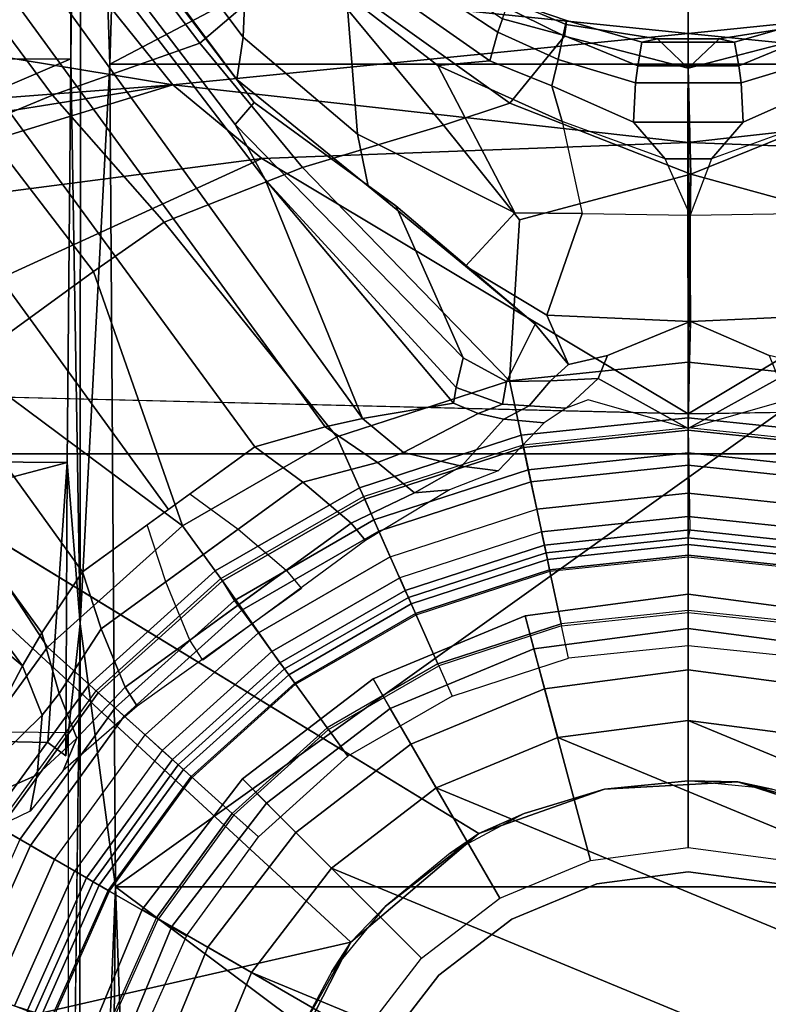
# Model space of a CAD drawing. Units: inches. Extents: x -74 to 74, y -72 to 72.
# Drawn here: x -46 to -45, y -42 to -40 of the extents above; entities that cross this region are included whole.
import ezdxf

# ---------------------------------------------------------------- set-up
doc = ezdxf.new("R2010")
doc.units = ezdxf.units.IN
doc.header["$MEASUREMENT"] = 0
for name, color, linetype in [('SEAT-BASE', 5, 'Continuous'), ('SEAT-CHASSIS', 5, 'Continuous'), ('SEAT-FABRIC', 5, 'Continuous'), ('SEAT-FRAME', 5, 'Continuous'), ('SEAT-SHAFT', 5, 'Continuous')]:
    doc.layers.add(name, color=color, linetype=linetype)

# ---------------------------------------------------------------- blocks, each defined once
blk = doc.blocks.new('1AERON2_B_TLIMANGL_ARMS_POSTUREFITSL_3T')
at = {"layer": 'SEAT-BASE'}
for points in [[(1.7169, 1.1045, 6.6862), (1.7632, 0.9924, 6.6746), (10.9221, 7.7762, 4.1776), (10.8603, 7.8897, 4.1833)], [(1.7632, 0.9924, 6.6746), (1.8442, 0.7627, 6.6264), (11.0112, 7.713, 4.1389), (10.9221, 7.7762, 4.1776)], [(1.9818, 0.6018, 6.5161), (10.6876, 7.3537, 4.2077), (11.0112, 7.713, 4.1389), (1.8442, 0.7627, 6.6264)], [(0.8726, 1.0395, 4.3018), (9.7813, 7.5593, 3.2423), (9.7976, 7.4295, 3.1616), (0.9238, 1.0093, 4.1832)], [(0.8726, 1.0395, 4.3018), (1.1323, 1.3477, 5.6622), (8.0726, 6.1332, 3.9879), (9.7813, 7.5593, 3.2423)], [(1.019, 0.9459, 4.119), (0.9238, 1.0093, 4.1832), (9.7976, 7.4295, 3.1616), (9.861, 7.3166, 3.1096)], [(1.019, 0.9459, 4.119), (9.861, 7.3166, 3.1096), (9.9373, 7.2199, 3.0957), (1.1167, 0.8113, 4.119)], [(1.1167, 0.8113, 4.119), (9.9373, 7.2199, 3.0957), (10.0057, 7.1175, 3.1096), (1.2144, 0.6768, 4.119)], [(1.2453, 0.5667, 4.1832), (1.2144, 0.6768, 4.119), (10.0057, 7.1175, 3.1096), (10.0935, 7.0222, 3.1616)], [(1.2453, 0.5667, 4.1832), (10.0935, 7.0222, 3.1616), (10.212, 6.9666, 3.2423), (1.2583, 0.5087, 4.3018)], [(1.6317, 0.6604, 5.6622), (1.2583, 0.5087, 4.3018), (10.212, 6.9666, 3.2423), (8.3276, 5.7822, 3.9879)], [(1.6317, 0.6604, 5.6622), (8.3276, 5.7822, 3.9879), (8.366, 5.7674, 4.1787), (1.7173, 0.7076, 5.8711)], [(1.7517, 0.6778, 6.004), (1.7173, 0.7076, 5.8711), (8.366, 5.7674, 4.1787), (8.4075, 5.7367, 4.297)], [(1.7517, 0.6778, 6.004), (8.4075, 5.7367, 4.297), (8.4414, 5.6689, 4.4046), (1.7875, 0.7046, 6.1381)], [(2.0432, 0.6869, 6.1669), (1.8538, 0.6949, 6.156), (7.4769, 4.922, 4.7054), (7.9302, 5.1715, 4.6181)], [(1.7875, 0.7046, 6.1381), (7.3701, 4.8696, 4.6837), (7.4769, 4.922, 4.7054), (1.8538, 0.6949, 6.156)], [(0.6725, 1.1665, 6.8397), (0.9016, 1.0001, 6.8397), (1.2616, 1.2357, 6.7366), (1.0825, 1.3834, 6.7006)], [(1.1323, 1.3477, 5.6622), (0.8726, 1.0395, 4.3018), (0.7448, 1.1064, 5.494), (0.9386, 1.2271, 5.5781)], [(1.3426, 1.1283, 6.7516), (1.4879, 0.9283, 6.7516), (1.7169, 1.1045, 6.6862), (1.581, 1.2915, 6.6862)], [(0.1309, 1.2377, 6.1133), (0.3846, 1.1837, 6.1133), (0.3351, 1.0314, 1.5256), (0.1142, 1.0783, 1.5256)], [(1.2616, 1.2357, 6.7366), (0.9016, 1.0001, 6.8397), (1.0911, 0.7896, 6.8397), (1.3426, 1.1283, 6.7516)], [(0.5415, 0.9395, 1.5256), (0.3351, 1.0314, 1.5256), (0.3846, 1.1837, 6.1133), (0.6216, 1.0783, 6.1133)], [(0.6725, 1.1665, 6.8397), (0.6291, 1.0913, 6.9828), (0.8435, 0.9355, 6.9828), (0.9016, 1.0001, 6.8397)], [(0.3664, 1.1276, 8.1196), (0.592, 1.0271, 8.1196), (0.6016, 1.0437, 8.0765), (0.3723, 1.1459, 8.0765)], [(0.3529, 1.086, 8.1372), (0.5702, 0.9892, 8.1372), (0.592, 1.0271, 8.1196), (0.3664, 1.1276, 8.1196)], [(1.0911, 0.7896, 6.8397), (1.4879, 0.9283, 6.7516), (1.3426, 1.1283, 6.7516), (1.0911, 0.7896, 6.8397)], [(0.6457, 1.0275, 4.2123), (0.6008, 1.1208, 5.6198), (0.6624, 1.1068, 5.4814), (0.7024, 1.0167, 4.2595)], [(0.6624, 1.1068, 5.4814), (0.7035, 1.1029, 5.4975), (0.7955, 1.0088, 4.2842), (0.7024, 1.0167, 4.2595)], [(0.6291, 1.0913, 6.9828), (0.6193, 1.0744, 7.0624), (0.8304, 0.921, 7.0624), (0.8435, 0.9355, 6.9828)], [(0.7448, 1.1064, 5.494), (0.8726, 1.0395, 4.3018), (0.7955, 1.0088, 4.2842), (0.7035, 1.1029, 5.4975)], [(1.5651, 0.818, 6.7366), (1.7632, 0.9924, 6.6746), (1.7169, 1.1045, 6.6862), (1.4879, 0.9283, 6.7516)], [(0.3529, 1.086, 8.1372), (0.3417, 1.0517, 8.1372), (0.5521, 0.958, 8.1372), (0.5702, 0.9892, 8.1372)], [(0.8334, 0.9243, 6.1133), (0.7262, 0.8053, 1.5256), (0.5415, 0.9395, 1.5256), (0.6216, 1.0783, 6.1133)], [(0.6193, 1.0744, 7.0624), (0.6016, 1.0437, 8.0765), (0.8067, 0.8947, 8.0765), (0.8304, 0.921, 7.0624)], [(0.3417, 1.0517, 8.1372), (0.3257, 1.0104, 8.1188), (0.5299, 0.9195, 8.1188), (0.5521, 0.958, 8.1372)], [(0.5415, 0.9395, 1.5256), (0.5355, 0.9291, 1.4987), (0.3314, 1.02, 1.4987), (0.3351, 1.0314, 1.5256)], [(0.592, 1.0271, 8.1196), (0.7939, 0.8805, 8.1196), (0.8067, 0.8947, 8.0765), (0.6016, 1.0437, 8.0765)], [(0.9238, 1.0093, 4.1832), (0.8293, 0.9819, 4.1852), (0.7955, 1.0088, 4.2842), (0.8726, 1.0395, 4.3018)], [(0.5355, 0.9291, 1.4987), (0.5218, 0.9054, 1.4876), (0.323, 0.994, 1.4876), (0.3314, 1.02, 1.4987)], [(0.5702, 0.9892, 8.1372), (0.7646, 0.8479, 8.1372), (0.7939, 0.8805, 8.1196), (0.592, 1.0271, 8.1196)], [(0.7595, 0.9547, 4.0753), (0.7089, 0.9758, 4.0743), (0.6457, 1.0275, 4.2123), (0.7024, 1.0167, 4.2595)], [(0.7024, 1.0167, 4.2595), (0.7955, 1.0088, 4.2842), (0.8293, 0.9819, 4.1852), (0.7595, 0.9547, 4.0753)], [(0.3257, 1.0104, 8.1188), (0.32, 0.9928, 8.0743), (0.5206, 0.9035, 8.0743), (0.5299, 0.9195, 8.1188)], [(0.9303, 0.9167, 4.1108), (0.8293, 0.9819, 4.1852), (0.9238, 1.0093, 4.1832), (1.019, 0.9459, 4.119)], [(0.9016, 1.0001, 6.8397), (0.8435, 0.9355, 6.9828), (1.0208, 0.7386, 6.9828), (1.0911, 0.7896, 6.8397)], [(0.2963, 0.912, 1.4876), (0.323, 0.994, 1.4876), (0.5218, 0.9054, 1.4876), (0.4787, 0.8308, 1.4876)], [(0.5521, 0.958, 8.1372), (0.5702, 0.9892, 8.1372), (0.7646, 0.8479, 8.1372), (0.7405, 0.8212, 8.1372)], [(1.5651, 0.818, 6.7366), (1.6502, 0.602, 6.7006), (1.8442, 0.7627, 6.6264), (1.7632, 0.9924, 6.6746)], [(0.8094, 0.8603, 3.9611), (0.7089, 0.9758, 4.0743), (0.7595, 0.9547, 4.0753), (0.8392, 0.879, 4.0207)], [(0.8293, 0.9819, 4.1852), (0.9303, 0.9167, 4.1108), (0.8392, 0.879, 4.0207), (0.7595, 0.9547, 4.0753)], [(0.5521, 0.958, 8.1372), (0.5299, 0.9195, 8.1188), (0.7107, 0.7881, 8.1188), (0.7405, 0.8212, 8.1372)], [(0.7262, 0.8053, 1.5256), (0.7182, 0.7964, 1.4987), (0.5355, 0.9291, 1.4987), (0.5415, 0.9395, 1.5256)], [(0.9303, 0.9167, 4.1108), (1.019, 0.9459, 4.119), (1.141, 0.7779, 4.119), (1.0858, 0.7026, 4.1108)], [(0.7182, 0.7964, 1.4987), (0.6999, 0.776, 1.4876), (0.5218, 0.9054, 1.4876), (0.5355, 0.9291, 1.4987)], [(0.8773, 0.6374, 1.5256), (0.7262, 0.8053, 1.5256), (0.8334, 0.9243, 6.1133), (1.0086, 0.7297, 6.1133)], [(0.8435, 0.9355, 6.9828), (0.8304, 0.921, 7.0624), (1.005, 0.7271, 7.0624), (1.0208, 0.7386, 6.9828)], [(1.4879, 0.9283, 6.7516), (1.0911, 0.7896, 6.8397), (1.2297, 0.5484, 6.8397), (1.5651, 0.818, 6.7366)], [(0.2793, 0.8596, 1.6884), (0.2953, 0.9087, 1.6884), (0.477, 0.8278, 1.6884), (0.4512, 0.7831, 1.6884)], [(0.477, 0.8278, 1.6884), (0.4787, 0.8308, 1.4876), (0.2963, 0.912, 1.4876), (0.2953, 0.9087, 1.6884)], [(0.5299, 0.9195, 8.1188), (0.5206, 0.9035, 8.0743), (0.6984, 0.7744, 8.0743), (0.7107, 0.7881, 8.1188)], [(0.8067, 0.8947, 8.0765), (0.9747, 0.7082, 8.0765), (1.005, 0.7271, 7.0624), (0.8304, 0.921, 7.0624)], [(1.0218, 0.6276, 4.0207), (0.8392, 0.879, 4.0207), (0.9303, 0.9167, 4.1108), (1.0858, 0.7026, 4.1108)], [(0.5218, 0.9054, 1.4876), (0.6999, 0.776, 1.4876), (0.6422, 0.712, 1.4876), (0.4787, 0.8308, 1.4876)], [(0.7939, 0.8805, 8.1196), (0.9592, 0.6969, 8.1196), (0.9747, 0.7082, 8.0765), (0.8067, 0.8947, 8.0765)], [(0.7646, 0.8479, 8.1372), (0.9238, 0.6712, 8.1372), (0.9592, 0.6969, 8.1196), (0.7939, 0.8805, 8.1196)], [(0.8094, 0.8603, 3.9611), (0.8392, 0.879, 4.0207), (1.0218, 0.6276, 4.0207), (0.9934, 0.604, 3.9611)], [(0.7646, 0.8479, 8.1372), (0.7405, 0.8212, 8.1372), (0.8946, 0.65, 8.1372), (0.9238, 0.6712, 8.1372)], [(0.6422, 0.712, 1.4876), (0.6399, 0.7094, 1.6884), (0.477, 0.8278, 1.6884), (0.4787, 0.8308, 1.4876)], [(1.0038, 0.8156, 4.1108), (1.0924, 0.8447, 4.119), (1.2144, 0.6768, 4.119), (1.1593, 0.6015, 4.1108)], [(0.477, 0.8278, 1.6884), (0.4512, 0.7831, 1.6884), (0.6054, 0.6711, 1.6884), (0.6399, 0.7094, 1.6884)], [(0.7405, 0.8212, 8.1372), (0.7107, 0.7881, 8.1188), (0.8586, 0.6238, 8.1188), (0.8946, 0.65, 8.1372)], [(1.0038, 0.8156, 4.1108), (1.1593, 0.6015, 4.1108), (1.0953, 0.5265, 4.0207), (0.9127, 0.7779, 4.0207)], [(1.6502, 0.602, 6.7006), (1.5651, 0.818, 6.7366), (1.2297, 0.5484, 6.8397), (1.3172, 0.2791, 6.8397)], [(0.8773, 0.6374, 1.5256), (0.8676, 0.6304, 1.4987), (0.7182, 0.7964, 1.4987), (0.7262, 0.8053, 1.5256)], [(0.7107, 0.7881, 8.1188), (0.6984, 0.7744, 8.0743), (0.8437, 0.613, 8.0743), (0.8586, 0.6238, 8.1188)], [(0.8676, 0.6304, 1.4987), (0.8455, 0.6143, 1.4876), (0.6999, 0.776, 1.4876), (0.7182, 0.7964, 1.4987)], [(1.0911, 0.7896, 6.8397), (1.0208, 0.7386, 6.9828), (1.1504, 0.5131, 6.9828), (1.2297, 0.5484, 6.8397)], [(0.6422, 0.712, 1.4876), (0.6999, 0.776, 1.4876), (0.8455, 0.6143, 1.4876), (0.7758, 0.5637, 1.4876)], [(0.8814, 0.7581, 3.9611), (0.9127, 0.7779, 4.0207), (1.0953, 0.5265, 4.0207), (1.0683, 0.5039, 3.9611)], [(1.7165, 0.382, 6.6391), (1.9818, 0.6018, 6.5161), (1.8442, 0.7627, 6.6264), (1.6502, 0.602, 6.7006)], [(1.0208, 0.7386, 6.9828), (1.005, 0.7271, 7.0624), (1.1326, 0.5052, 7.0624), (1.1504, 0.5131, 6.9828)], [(1.0086, 0.7297, 6.1133), (1.1366, 0.507, 6.1133), (0.9903, 0.4418, 1.5256), (0.8773, 0.6374, 1.5256)], [(1.1326, 0.5052, 7.0624), (1.005, 0.7271, 7.0624), (0.9747, 0.7082, 8.0765), (1.1002, 0.4908, 8.0765)], [(0.6054, 0.6711, 1.6884), (0.6399, 0.7094, 1.6884), (0.773, 0.5616, 1.6884), (0.7313, 0.5313, 1.6884)], [(0.773, 0.5616, 1.6884), (0.7758, 0.5637, 1.4876), (0.6422, 0.712, 1.4876), (0.6399, 0.7094, 1.6884)], [(0.9747, 0.7082, 8.0765), (0.9592, 0.6969, 8.1196), (1.0827, 0.483, 8.1196), (1.1002, 0.4908, 8.0765)], [(1.6317, 0.6604, 5.6622), (1.7173, 0.7076, 5.8711), (1.3532, 0.3513, 6.0105), (1.3071, 0.3626, 5.7919)], [(1.3532, 0.3513, 6.0105), (1.7173, 0.7076, 5.8711), (1.7517, 0.6778, 6.004), (1.5904, 0.4564, 6.06)], [(0.9592, 0.6969, 8.1196), (0.9238, 0.6712, 8.1372), (1.0427, 0.4652, 8.1372), (1.0827, 0.483, 8.1196)], [(1.6213, 0.4998, 6.1793), (1.5904, 0.4564, 6.06), (1.7517, 0.6778, 6.004), (1.7875, 0.7046, 6.1381)], [(1.6213, 0.4998, 6.1793), (1.7875, 0.7046, 6.1381), (1.8538, 0.6949, 6.156), (1.7024, 0.5165, 6.2079)], [(1.7024, 0.5165, 6.2079), (1.8538, 0.6949, 6.156), (2.0432, 0.6869, 6.1669), (1.9199, 0.5337, 6.2066)], [(1.2144, 0.6768, 4.119), (1.2453, 0.5667, 4.1832), (1.1901, 0.4853, 4.1852), (1.1593, 0.6015, 4.1108)], [(0.9238, 0.6712, 8.1372), (0.8946, 0.65, 8.1372), (1.0098, 0.4505, 8.1372), (1.0427, 0.4652, 8.1372)], [(0.8586, 0.6238, 8.1188), (0.9691, 0.4324, 8.1188), (1.0098, 0.4505, 8.1372), (0.8946, 0.65, 8.1372)], [(1.457, 0.5134, 5.5781), (1.2824, 0.3665, 5.494), (1.2583, 0.5087, 4.3018), (1.6317, 0.6604, 5.6622)], [(1.6317, 0.6604, 5.6622), (1.3071, 0.3626, 5.7919), (1.2824, 0.3665, 5.494)], [(0.9793, 0.4369, 1.4987), (0.9543, 0.4258, 1.4876), (0.8455, 0.6143, 1.4876), (0.8676, 0.6304, 1.4987)], [(0.9903, 0.4418, 1.5256), (0.9793, 0.4369, 1.4987), (0.8676, 0.6304, 1.4987), (0.8773, 0.6374, 1.5256)], [(0.8437, 0.613, 8.0743), (0.9523, 0.4249, 8.0743), (0.9691, 0.4324, 8.1188), (0.8586, 0.6238, 8.1188)], [(0.7758, 0.5637, 1.4876), (0.8455, 0.6143, 1.4876), (0.9543, 0.4258, 1.4876), (0.8756, 0.3908, 1.4876)], [(1.1427, 0.4273, 4.0753), (1.0953, 0.5265, 4.0207), (1.1593, 0.6015, 4.1108), (1.1901, 0.4853, 4.1852)], [(1.6502, 0.602, 6.7006), (1.3172, 0.2791, 6.8397), (1.5686, 0.2637, 6.7098), (1.7165, 0.382, 6.6391)], [(1.7165, 0.382, 6.6391), (1.7507, 0.2788, 6.5979), (1.9818, 0.6018, 6.5161)], [(1.8553, 0.1934, 6.4886), (2.0217, 0.5306, 6.4607), (1.9818, 0.6018, 6.5161), (1.7507, 0.2788, 6.5979)], [(0.7313, 0.5313, 1.6884), (0.773, 0.5616, 1.6884), (0.8724, 0.3894, 1.6884), (0.8253, 0.3684, 1.6884)], [(0.8724, 0.3894, 1.6884), (0.8756, 0.3908, 1.4876), (0.7758, 0.5637, 1.4876), (0.773, 0.5616, 1.6884)], [(1.2583, 0.5087, 4.3018), (1.2053, 0.4448, 4.2842), (1.1901, 0.4853, 4.1852), (1.2453, 0.5667, 4.1832)], [(1.2297, 0.5484, 6.8397), (1.1504, 0.5131, 6.9828), (1.2323, 0.2611, 6.9828), (1.3172, 0.2791, 6.8397)], [(1.0953, 0.5265, 4.0207), (1.1427, 0.4273, 4.0753), (1.1471, 0.3727, 4.0743), (1.0683, 0.5039, 3.9611)], [(1.5797, 0.271, 6.2723), (1.7024, 0.5165, 6.2079), (1.9199, 0.5337, 6.2066), (1.8095, 0.3909, 6.2319)], [(1.8095, 0.3909, 6.2319), (1.9199, 0.5337, 6.2066), (1.9559, 0.5077, 6.2224), (1.8169, 0.3097, 6.2518)], [(1.8553, 0.1934, 6.4886), (1.8737, 0.1906, 6.449), (1.9494, 0.3715, 6.4353), (2.0217, 0.5306, 6.4607)], [(1.1504, 0.5131, 6.9828), (1.1326, 0.5052, 7.0624), (1.2132, 0.257, 7.0624), (1.2323, 0.2611, 6.9828)], [(1.2664, 0.3282, 5.4975), (1.2053, 0.4448, 4.2842), (1.2583, 0.5087, 4.3018), (1.2824, 0.3665, 5.494)], [(1.6213, 0.4998, 6.1793), (1.7024, 0.5165, 6.2079), (1.5797, 0.271, 6.2723), (1.4963, 0.3478, 6.2525)], [(1.8169, 0.3097, 6.2518), (1.9559, 0.5077, 6.2224), (1.9711, 0.4644, 6.2577), (1.8614, 0.2972, 6.2789)], [(1.2175, 0.2579, 6.1133), (1.0608, 0.2246, 1.5256), (0.9903, 0.4418, 1.5256), (1.1366, 0.507, 6.1133)], [(1.1326, 0.5052, 7.0624), (1.1002, 0.4908, 8.0765), (1.1786, 0.2497, 8.0765), (1.2132, 0.257, 7.0624)], [(1.5904, 0.4564, 6.06), (1.6213, 0.4998, 6.1793), (1.4963, 0.3478, 6.2525), (1.406, 0.239, 6.181)], [(1.0827, 0.483, 8.1196), (1.0427, 0.4652, 8.1372), (1.117, 0.2366, 8.1372), (1.1598, 0.2457, 8.1196)], [(1.1002, 0.4908, 8.0765), (1.0827, 0.483, 8.1196), (1.1598, 0.2457, 8.1196), (1.1786, 0.2497, 8.0765)], [(1.1427, 0.4273, 4.0753), (1.1901, 0.4853, 4.1852), (1.2053, 0.4448, 4.2842), (1.184, 0.3538, 4.2595)], [(1.0098, 0.4505, 8.1372), (1.0427, 0.4652, 8.1372), (1.117, 0.2366, 8.1372), (1.0818, 0.2291, 8.1372)], [(1.9711, 0.4644, 6.2577), (2.0086, 0.4756, 6.2874), (1.8825, 0.2901, 6.2976), (1.8614, 0.2972, 6.2789)], [(0.9691, 0.4324, 8.1188), (1.0382, 0.2198, 8.1188), (1.0818, 0.2291, 8.1372), (1.0098, 0.4505, 8.1372)], [(1.3532, 0.3513, 6.0105), (1.5904, 0.4564, 6.06), (1.406, 0.239, 6.181), (1.3164, 0.2839, 6.0349)], [(0.9523, 0.4249, 8.0743), (1.0201, 0.216, 8.0743), (1.0382, 0.2198, 8.1188), (0.9691, 0.4324, 8.1188)], [(1.0491, 0.2221, 1.4987), (1.0224, 0.2164, 1.4876), (0.9543, 0.4258, 1.4876), (0.9793, 0.4369, 1.4987)], [(1.0608, 0.2246, 1.5256), (1.0491, 0.2221, 1.4987), (0.9793, 0.4369, 1.4987), (0.9903, 0.4418, 1.5256)], [(1.184, 0.3538, 4.2595), (1.2053, 0.4448, 4.2842), (1.2664, 0.3282, 5.4975), (1.2573, 0.2879, 5.4814)], [(0.9381, 0.1985, 1.4876), (0.8756, 0.3908, 1.4876), (0.9543, 0.4258, 1.4876), (1.0224, 0.2164, 1.4876)], [(1.184, 0.3538, 4.2595), (1.1768, 0.2966, 4.2123), (1.1471, 0.3727, 4.0743), (1.1427, 0.4273, 4.0753)], [(0.8724, 0.3894, 1.6884), (0.8253, 0.3684, 1.6884), (0.8842, 0.1871, 1.6884), (0.9347, 0.1978, 1.6884)], [(0.9381, 0.1985, 1.4876), (0.9347, 0.1978, 1.6884), (0.8724, 0.3894, 1.6884), (0.8756, 0.3908, 1.4876)], [(1.5797, 0.271, 6.2723), (1.8095, 0.3909, 6.2319), (1.7222, 0.1967, 6.2534), (1.5783, 0.1658, 6.2849)], [(1.8095, 0.3909, 6.2319), (1.8169, 0.3097, 6.2518), (1.7779, 0.213, 6.2593), (1.7222, 0.1967, 6.2534)], [(1.6399, -0.0039, 6.6517), (1.7507, 0.2788, 6.5979), (1.7165, 0.382, 6.6391), (1.5686, 0.2637, 6.7098)], [(1.8796, 0.1901, 6.3883), (1.9103, 0.2803, 6.3617), (1.9494, 0.3715, 6.4353), (1.8737, 0.1906, 6.449)], [(1.184, 0.3538, 4.2595), (1.2573, 0.2879, 5.4814), (1.2516, 0.225, 5.6198), (1.1768, 0.2966, 4.2123)], [(1.3071, 0.3626, 5.7919), (1.281, 0.2902, 5.8523), (1.2664, 0.3282, 5.4975), (1.2824, 0.3665, 5.494)], [(1.281, 0.2902, 5.8523), (1.3071, 0.3626, 5.7919), (1.3532, 0.3513, 6.0105), (1.3164, 0.2839, 6.0349)], [(1.3426, 0.1869, 6.1505), (1.406, 0.239, 6.181), (1.4963, 0.3478, 6.2525), (1.4196, 0.2208, 6.2762)], [(1.4196, 0.2208, 6.2762), (1.4963, 0.3478, 6.2525), (1.5797, 0.271, 6.2723), (1.5783, 0.1658, 6.2849)], [(1.2785, 0.2485, 5.8813), (1.2573, 0.2879, 5.4814), (1.2664, 0.3282, 5.4975), (1.281, 0.2902, 5.8523)], [(1.8169, 0.3097, 6.2518), (1.8614, 0.2972, 6.2789), (1.8188, 0.2032, 6.2814), (1.7779, 0.213, 6.2593)], [(1.8188, 0.2032, 6.2814), (1.8614, 0.2972, 6.2789), (1.8825, 0.2901, 6.2976), (1.8567, 0.1951, 6.3212)], [(1.3172, 0.2791, 6.8397), (1.2323, 0.2611, 6.9828), (1.2597, 0, 6.9828), (1.3466, 0, 6.8397)], [(1.2785, 0.2485, 5.8813), (1.2747, 0.1905, 5.9592), (1.2516, 0.225, 5.6198), (1.2573, 0.2879, 5.4814)], [(1.281, 0.2902, 5.8523), (1.3164, 0.2839, 6.0349), (1.3175, 0.2153, 6.0887), (1.2785, 0.2485, 5.8813)], [(1.3426, 0.1869, 6.1505), (1.3175, 0.2153, 6.0887), (1.3164, 0.2839, 6.0349), (1.406, 0.239, 6.181)], [(1.6399, -0.0039, 6.6517), (1.5686, 0.2637, 6.7098), (1.3172, 0.2791, 6.8397), (1.3466, 0, 6.8397)], [(1.6399, -0.0039, 6.6517), (1.8054, 0, 6.5226), (1.8553, 0.1934, 6.4886), (1.7507, 0.2788, 6.5979)], [(1.8825, 0.2901, 6.2976), (1.9103, 0.2803, 6.3617), (1.8796, 0.1901, 6.3883), (1.8567, 0.1951, 6.3212)], [(1.2175, 0.2579, 6.1133), (1.2446, 0, 6.1133), (1.0847, -0.0025, 1.5256), (1.0608, 0.2246, 1.5256)], [(1.1786, 0.2497, 8.0765), (1.1598, 0.2457, 8.1196), (1.1856, 0, 8.1196), (1.2048, 0, 8.0765)], [(1.2402, 0, 7.0624), (1.2132, 0.257, 7.0624), (1.1786, 0.2497, 8.0765), (1.2048, 0, 8.0765)], [(1.2323, 0.2611, 6.9828), (1.2132, 0.257, 7.0624), (1.2402, 0, 7.0624), (1.2597, 0, 6.9828)], [(1.2747, 0.1905, 5.9592), (1.2785, 0.2485, 5.8813), (1.3175, 0.2153, 6.0887), (1.3211, 0.1408, 6.1233)], [(1.117, 0.2366, 8.1372), (1.0818, 0.2291, 8.1372), (1.1058, 0, 8.1372), (1.1419, 0, 8.1372)], [(1.1598, 0.2457, 8.1196), (1.117, 0.2366, 8.1372), (1.1419, 0, 8.1372), (1.1856, 0, 8.1196)], [(0.9381, 0.1985, 1.4876), (1.0224, 0.2164, 1.4876), (1.0451, 0, 1.4876), (0.959, 0, 1.4876)], [(1.0201, 0.216, 8.0743), (1.0428, 0, 8.0743), (1.0616, 0, 8.1188), (1.0382, 0.2198, 8.1188)], [(1.0725, 0, 1.4987), (1.0451, 0, 1.4876), (1.0224, 0.2164, 1.4876), (1.0491, 0.2221, 1.4987)], [(1.0382, 0.2198, 8.1188), (1.0616, 0, 8.1188), (1.1058, 0, 8.1372), (1.0818, 0.2291, 8.1372)], [(1.0847, -0.0025, 1.5256), (1.0725, 0, 1.4987), (1.0491, 0.2221, 1.4987), (1.0608, 0.2246, 1.5256)], [(1.3566, 0.1263, 6.1935), (1.3211, 0.1408, 6.1233), (1.3175, 0.2153, 6.0887), (1.3426, 0.1869, 6.1505)], [(1.3566, 0.1263, 6.1935), (1.3426, 0.1869, 6.1505), (1.4196, 0.2208, 6.2762), (1.4101, -0.0027, 6.3003)], [(1.4196, 0.2208, 6.2762), (1.5783, 0.1658, 6.2849), (1.5761, -0.0027, 6.2908), (1.4101, -0.0027, 6.3003)], [(1.6638, 0.0361, 6.2657), (1.7222, 0.1967, 6.2534), (1.7779, 0.213, 6.2593), (1.721, 0.0856, 6.2618)], [(1.721, 0.0856, 6.2618), (1.7779, 0.213, 6.2593), (1.8188, 0.2032, 6.2814), (1.7826, 0.0824, 6.284)], [(1.8188, 0.2032, 6.2814), (1.8567, 0.1951, 6.3212), (1.8088, 0.079, 6.3048), (1.7826, 0.0824, 6.284)], [(0.8842, 0.1871, 1.6884), (0.9347, 0.1978, 1.6884), (0.9555, 0, 1.6884), (0.9039, 0, 1.6884)], [(0.9555, 0, 1.6884), (0.959, 0, 1.4876), (0.9381, 0.1985, 1.4876), (0.9347, 0.1978, 1.6884)], [(1.2878, 0.1561, 6.0185), (1.2747, 0.1905, 5.9592), (1.3211, 0.1408, 6.1233), (1.2427, 0, 6.06)], [(1.7222, 0.1967, 6.2534), (1.5783, 0.1658, 6.2849), (1.5761, -0.0027, 6.2908), (1.6638, 0.0361, 6.2657)], [(1.8509, 0.0483, 6.4297), (1.8737, 0.1906, 6.449), (1.8553, 0.1934, 6.4886), (1.8054, 0, 6.5226)], [(1.8088, 0.079, 6.3048), (1.8567, 0.1951, 6.3212), (1.8796, 0.1901, 6.3883), (1.8459, 0.0723, 6.3664)], [(1.8796, 0.1901, 6.3883), (1.8737, 0.1906, 6.449), (1.8509, 0.0483, 6.4297), (1.8459, 0.0723, 6.3664)], [(1.2427, 0, 6.06), (1.3211, 0.1408, 6.1233), (1.3566, 0.1263, 6.1935), (1.4101, -0.0027, 6.3003)], [(1.6638, 0, 6.2657), (1.6638, 0.0361, 6.2657), (1.721, 0.0856, 6.2618), (1.721, 0, 6.2618)], [(1.7826, 0, 6.284), (1.721, 0, 6.2618), (1.721, 0.0856, 6.2618), (1.7826, 0.0824, 6.284)], [(1.7826, 0, 6.284), (1.7826, 0.0824, 6.284), (1.8088, 0.079, 6.3048), (1.8088, 0, 6.3048)], [(1.8459, 0, 6.3664), (1.8088, 0, 6.3048), (1.8088, 0.079, 6.3048), (1.8459, 0.0723, 6.3664)], [(1.8459, 0, 6.3664), (1.8459, 0.0723, 6.3664), (1.8509, 0.0483, 6.4297), (1.8509, 0, 6.4297)], [(1.8054, 0, 6.5226), (1.8509, 0, 6.4297), (1.8509, 0.0483, 6.4297), (1.8054, 0, 6.5226)], [(1.6638, 0, 6.2657), (1.5761, -0.0027, 6.2908), (1.6638, 0.0361, 6.2657)], [(0.9039, 0, 1.6884), (0.9555, 0, 1.6884), (0.9347, -0.1978, 1.6884), (0.8842, -0.1871, 1.6884)], [(0.9347, -0.1978, 1.6884), (0.9381, -0.1985, 1.4876), (0.959, 0, 1.4876), (0.9555, 0, 1.6884)], [(0.959, 0, 1.4876), (1.0451, 0, 1.4876), (1.0224, -0.2164, 1.4876), (0.9381, -0.1985, 1.4876)], [(1.0616, 0, 8.1188), (1.0428, 0, 8.0743), (1.0201, -0.216, 8.0743), (1.0382, -0.2198, 8.1188)], [(1.0491, -0.2221, 1.4987), (1.0224, -0.2164, 1.4876), (1.0451, 0, 1.4876), (1.0725, 0, 1.4987)], [(1.1058, 0, 8.1372), (1.0616, 0, 8.1188), (1.0382, -0.2198, 8.1188), (1.0818, -0.2291, 8.1372)], [(1.0608, -0.2246, 1.5256), (1.0491, -0.2221, 1.4987), (1.0725, 0, 1.4987), (1.0845, 0, 1.5256)], [(1.0608, -0.2246, 1.5256), (1.0845, 0, 1.5256), (1.2446, 0, 6.1133), (1.2175, -0.2579, 6.1133)], [(1.1419, 0, 8.1372), (1.1058, 0, 8.1372), (1.0818, -0.2291, 8.1372), (1.117, -0.2366, 8.1372)], [(1.1419, 0, 8.1372), (1.117, -0.2366, 8.1372), (1.1598, -0.2457, 8.1196), (1.1856, 0, 8.1196)], [(1.1856, 0, 8.1196), (1.1598, -0.2457, 8.1196), (1.1786, -0.2497, 8.0765), (1.2048, 0, 8.0765)], [(1.2048, 0, 8.0765), (1.1786, -0.2497, 8.0765), (1.2132, -0.257, 7.0624), (1.2402, 0, 7.0624)], [(1.2597, 0, 6.9828), (1.2402, 0, 7.0624), (1.2132, -0.257, 7.0624), (1.2323, -0.2611, 6.9828)], [(1.2323, -0.2611, 6.9828), (1.3172, -0.2791, 6.8397), (1.3466, 0, 6.8397), (1.2597, 0, 6.9828)], [(1.4101, -0.0039, 6.3003), (1.3566, -0.1263, 6.1935), (1.3211, -0.1408, 6.1233), (1.2427, 0, 6.06)], [(1.2427, 0, 6.06), (1.3211, -0.1408, 6.1233), (1.2747, -0.1905, 5.9592), (1.2878, -0.1561, 6.0185)], [(1.3466, 0, 6.8397), (1.3172, -0.2791, 6.8397), (1.5686, -0.2637, 6.7098), (1.6399, -0.0039, 6.6517)], [(1.6638, -0.0361, 6.2657), (1.6638, -0.0361, 6.2657), (1.5761, -0.0027, 6.2908), (1.6638, 0, 6.2657)], [(1.7507, -0.2788, 6.5979), (1.8553, -0.1934, 6.4886), (1.8054, 0, 6.5226), (1.6399, -0.0039, 6.6517)], [(1.721, 0, 6.2618), (1.721, -0.0856, 6.2618), (1.6638, -0.0361, 6.2657), (1.6638, 0, 6.2657)], [(1.7826, -0.0824, 6.284), (1.721, -0.0856, 6.2618), (1.721, 0, 6.2618), (1.7826, 0, 6.284)], [(1.8088, 0, 6.3048), (1.8088, -0.079, 6.3048), (1.7826, -0.0824, 6.284), (1.7826, 0, 6.284)], [(1.8054, 0, 6.5226), (1.8553, -0.1934, 6.4886), (1.8737, -0.1906, 6.449), (1.8509, -0.0483, 6.4297)], [(1.8054, 0, 6.5226), (1.8509, -0.0483, 6.4297), (1.8509, 0, 6.4297), (1.8054, 0, 6.5226)], [(1.8088, 0, 6.3048), (1.8459, 0, 6.3664), (1.8459, -0.0723, 6.3664), (1.8088, -0.079, 6.3048)], [(1.8509, 0, 6.4297), (1.8509, -0.0483, 6.4297), (1.8459, -0.0723, 6.3664), (1.8459, 0, 6.3664)], [(1.4101, -0.0039, 6.3003), (1.4196, -0.2208, 6.2762), (1.3426, -0.1869, 6.1505), (1.3566, -0.1263, 6.1935)], [(1.4101, -0.0039, 6.3003), (1.5761, -0.0027, 6.2908), (1.5783, -0.1658, 6.2849), (1.4196, -0.2208, 6.2762)], [(1.5686, -0.2637, 6.7098), (1.7165, -0.382, 6.6391), (1.7507, -0.2788, 6.5979), (1.6399, -0.0039, 6.6517)], [(1.6638, -0.0361, 6.2657), (1.5761, -0.0027, 6.2908), (1.5783, -0.1658, 6.2849), (1.7222, -0.1967, 6.2534)], [(1.721, -0.0856, 6.2618), (1.7779, -0.213, 6.2593), (1.7222, -0.1967, 6.2534), (1.6638, -0.0361, 6.2657)], [(1.8459, -0.0723, 6.3664), (1.8509, -0.0483, 6.4297), (1.8737, -0.1906, 6.449), (1.8796, -0.1901, 6.3883)], [(1.8459, -0.0723, 6.3664), (1.8796, -0.1901, 6.3883), (1.8567, -0.1951, 6.3212), (1.8088, -0.079, 6.3048)], [(1.7826, -0.0824, 6.284), (1.8188, -0.2032, 6.2814), (1.7779, -0.213, 6.2593), (1.721, -0.0856, 6.2618)], [(1.7826, -0.0824, 6.284), (1.8088, -0.079, 6.3048), (1.8567, -0.1951, 6.3212), (1.8188, -0.2032, 6.2814)]]:
    blk.add_3dface(points, dxfattribs=at)
at = {"layer": 'SEAT-CHASSIS'}
for points in [[(1.9511, 1.8438, 11.2381), (1.7793, 0.8046, 11.3277), (1.7017, 1.8149, 11.287)], [(1.9569, 0.9474, 11.2976), (1.7793, 0.8046, 11.3277), (1.9511, 1.8438, 11.2381)], [(1.7017, 1.8149, 11.287), (1.7793, 0.8046, 11.3277), (1.6379, 1.691, 11.3147)], [(1.5483, 1.5587, 11.3567), (1.6379, 1.691, 11.3147), (1.7793, 0.8046, 11.3277)], [(1.5483, 1.5587, 11.3567), (1.6644, 0.6658, 11.3576), (1.3014, 1.4588, 11.3595)], [(1.5483, 1.5587, 11.3567), (1.7793, 0.8046, 11.3277), (1.6644, 0.6658, 11.3576)], [(1.3014, 1.4588, 11.3595), (0.4409, 0.527, 11.3622), (0.2755, 1.2502, 11.3594)], [(0.6108, 0.3272, 11.3622), (0.4409, 0.527, 11.3622), (1.3014, 1.4588, 11.3595)], [(1.3014, 1.4588, 11.3595), (1.6644, 0.6658, 11.3576), (1.2658, 0, 11.3622)], [(0.2755, 1.2502, 11.3594), (0.4409, 0.527, 11.3622), (0.2074, 0.6466, 11.3622)], [(1.9569, 0.9474, 11.2976), (1.8595, 0, 11.3279), (1.7793, 0.8046, 11.3277)], [(2.0936, 0, 11.3184), (1.8595, 0, 11.3279), (1.9569, 0.9474, 11.2976)], [(1.6895, -0.0005, 11.3578), (1.6644, 0.6658, 11.3576), (1.7793, 0.8046, 11.3277)], [(1.8595, 0, 11.3279), (1.6895, -0.0005, 11.3578), (1.7793, 0.8046, 11.3277)], [(1.6644, 0.6658, 11.3576), (1.6895, -0.0005, 11.3578), (1.2658, 0, 11.3622)], [(0.4409, 0.527, 11.3622), (0.2797, 0.6183, 12.6434), (0.2074, 0.6466, 11.3622)], [(0.4409, 0.527, 11.3622), (0.3955, 0.5565, 12.6434), (0.2797, 0.6183, 12.6434)], [(0.4409, 0.527, 11.3622), (0.4969, 0.4733, 12.6434), (0.3955, 0.5565, 12.6434)], [(0.6108, 0.3272, 11.3622), (0.4969, 0.4733, 12.6434), (0.4409, 0.527, 11.3622)], [(0.6108, 0.3272, 11.3622), (0.5801, 0.3718, 12.6434), (0.4969, 0.4733, 12.6434)], [(0.6108, 0.3272, 11.3622), (0.642, 0.2561, 12.6434), (0.5801, 0.3718, 12.6434)], [(0.642, 0.2561, 12.6434), (0.6108, 0.3272, 11.3622), (0.6801, 0.1306, 11.3622)], [(0.6801, 0.1306, 11.3622), (0.6913, -0.0776, 11.3622), (0.6929, 0, 12.6434)], [(0.6801, -0.1306, 12.6434), (0.6929, 0, 12.6434), (0.6913, -0.0776, 11.3622)], [(1.2658, 0, 11.3622), (1.6895, 0.0005, 11.3578), (1.6644, -0.6658, 11.3576)], [(1.2658, 0, 11.3622), (1.6644, -0.6658, 11.3576), (1.2879, -1.4555, 11.3597)], [(1.7793, -0.8046, 11.3277), (1.6644, -0.6658, 11.3576), (1.6895, 0.0005, 11.3578)], [(1.7793, -0.8046, 11.3277), (1.6895, 0.0005, 11.3578), (1.8595, 0, 11.3279)], [(1.7793, -0.8046, 11.3277), (1.8595, 0, 11.3279), (1.9569, -0.9474, 11.2976)], [(1.9569, -0.9474, 11.2976), (1.8595, 0, 11.3279), (2.0936, 0, 11.3184)], [(0.6913, -0.0776, 11.3622), (0.6108, -0.3272, 11.3622), (0.642, -0.2561, 12.6434)], [(0.642, -0.2561, 12.6434), (0.6801, -0.1306, 12.6434), (0.6913, -0.0776, 11.3622)]]:
    blk.add_3dface(points, dxfattribs=at)
for points, invisible_edges in [([(1.3014, 1.4588, 11.3595), (1.2658, 0, 11.3622), (0.6108, 0.3272, 11.3622)], 2), ([(0.6108, 0.3272, 11.3622), (1.2658, 0, 11.3622), (0.6801, 0.1306, 11.3622)], 3), ([(0.6801, 0.1306, 11.3622), (0.6801, 0.1306, 12.6434), (0.642, 0.2561, 12.6434)], 1), ([(0.6801, 0.1306, 11.3622), (0.6929, 0, 12.6434), (0.6801, 0.1306, 12.6434)], 12), ([(0.6913, -0.0776, 11.3622), (0.6801, 0.1306, 11.3622), (1.2658, 0, 11.3622)], 14), ([(0.6108, -0.3272, 11.3622), (1.2658, 0, 11.3622), (1.2879, -1.4555, 11.3597)], 1), ([(0.6913, -0.0776, 11.3622), (1.2658, 0, 11.3622), (0.6108, -0.3272, 11.3622)], 3)]:
    blk.add_3dface(points, dxfattribs=dict(at, invisible_edges=invisible_edges))
at = {"layer": 'SEAT-FABRIC'}
for points in [[(0.2071, -8.6124, 18.8415), (1.2035, -8.6123, 18.9058), (1.2035, 8.6123, 18.9058), (0.2071, 8.6124, 18.8415)], [(2.8004, -8.5493, 18.9354), (2.8004, 8.5493, 18.9354), (1.2035, 8.6123, 18.9058), (1.2035, -8.6123, 18.9058)]]:
    blk.add_3dface(points, dxfattribs=at)
at = {"layer": 'SEAT-FRAME'}
for points in [[(2.0601, 3.7447, 14.3905), (1.8181, 2.3643, 14.4658), (2.7255, 0.9633, 14.4735)], [(0.7528, 0.9997, 14.166), (0.7855, 2.4927, 14.141), (0.7683, 0.968, 14.113), (0.7321, 0.9716, 14.1736)], [(0.7528, 0.9997, 14.166), (1.1898, 0.9699, 14.3792), (0.7855, 2.4927, 14.141)], [(1.2008, 2.4107, 14.339), (0.7855, 2.4927, 14.141), (1.1898, 0.9699, 14.3792)], [(1.1898, 0.9699, 14.3792), (1.8199, 0.964, 14.5115), (1.2008, 2.4107, 14.339)], [(1.8181, 2.3643, 14.4658), (1.2008, 2.4107, 14.339), (1.8199, 0.964, 14.5115)], [(2.7255, 0.9633, 14.4735), (1.8181, 2.3643, 14.4658), (1.8199, 0.964, 14.5115)], [(0.7528, 0.9997, 14.166), (0.7321, 0.9716, 14.1736), (1.1898, 0.9699, 14.3792)], [(0.9382, 0.9493, 14.6541), (1.1898, 0.9699, 14.3792), (0.7321, 0.9716, 14.1736)], [(0.9382, 0.9493, 14.6541), (1.8199, 0.964, 14.5115), (1.1898, 0.9699, 14.3792)], [(0.9382, 0.9493, 14.6541), (-0.5143, 0.9676, 14.1051), (-0.8833, 0.9502, 14.5665)], [(3.1551, 0.9481, 14.5603), (1.8199, 0.964, 14.5115), (0.9382, 0.9493, 14.6541)], [(1.8199, 0.964, 14.5115), (3.1551, 0.9481, 14.5603), (2.7255, 0.9633, 14.4735)], [(-0.8833, 0.9502, 14.5665), (0.5275, 0.8941, 14.7125), (0.9382, 0.9493, 14.6541)], [(0.5275, 0.8941, 14.7125), (-0.8833, 0.9502, 14.5665), (-0.6745, 0.9061, 14.6448)], [(1.8116, 0.9032, 14.6991), (0.9382, 0.9493, 14.6541), (0.5275, 0.8941, 14.7125)], [(3.1551, 0.9481, 14.5603), (0.9382, 0.9493, 14.6541), (1.8116, 0.9032, 14.6991)], [(3.1551, 0.9481, 14.5603), (1.8116, 0.9032, 14.6991), (2.7461, 0.875, 14.6528)], [(0.5275, 0.8941, 14.7125), (-0.6745, 0.9061, 14.6448), (-0.7752, 0.8484, 14.6452)], [(-0.7752, -0.8484, 14.6452), (0.5275, -0.8941, 14.7125), (0.5275, 0.8941, 14.7125)], [(-0.7752, 0.8484, 14.6452), (-0.7752, -0.8484, 14.6452), (0.5275, 0.8941, 14.7125)], [(0.5275, 0.8941, 14.7125), (1.8116, -0.9032, 14.6991), (1.8116, 0.9032, 14.6991)], [(1.8116, -0.9032, 14.6991), (0.5275, 0.8941, 14.7125), (0.5275, -0.8941, 14.7125)], [(2.7461, -0.875, 14.6528), (1.8116, 0.9032, 14.6991), (1.8116, -0.9032, 14.6991)], [(2.7461, -0.875, 14.6528), (2.7461, 0.875, 14.6528), (1.8116, 0.9032, 14.6991)]]:
    blk.add_3dface(points, dxfattribs=at)
at = {"layer": 'SEAT-FRAME', "invisible_edges": 1}
for points in [[(0.7321, 0.9716, 14.1736), (-0.5143, 0.9676, 14.1051), (0.9382, 0.9493, 14.6541)], [(-0.5143, 0.9676, 14.1051), (0.7321, 0.9716, 14.1736), (0.7683, 0.968, 14.113)]]:
    blk.add_3dface(points, dxfattribs=at)
at = {"layer": 'SEAT-SHAFT'}
for points in [[(0.2242, 0.8366, 8.2741), (0.4331, 0.7501, 8.2741), (0.4921, 0.8524, 8.1559), (0.2547, 0.9507, 8.1559)], [(0.2547, 0.9507, 8.0772), (0.4921, 0.8524, 8.0772), (0.4654, 0.8061, 2.4425), (0.2409, 0.8991, 2.4425)], [(0.2547, 0.9507, 8.1559), (0.4921, 0.8524, 8.1559), (0.4921, 0.8524, 8.0772), (0.2547, 0.9507, 8.0772)], [(0.2409, 0.8991, 2.4425), (0.4654, 0.8061, 2.4425), (0.3937, 0.6819, 1.9514), (0.2038, 0.7606, 1.9514)], [(0.4331, 0.7501, 8.2741), (0.6125, 0.6125, 8.2741), (0.696, 0.696, 8.1559), (0.4921, 0.8524, 8.1559)], [(0.4921, 0.8524, 8.0772), (0.696, 0.696, 8.0772), (0.6582, 0.6582, 2.4425), (0.4654, 0.8061, 2.4425)], [(0.4921, 0.8524, 8.1559), (0.696, 0.696, 8.1559), (0.696, 0.696, 8.0772), (0.4921, 0.8524, 8.0772)], [(0.1524, 0.5687, 8.2741), (0.2944, 0.5099, 8.2741), (0.4331, 0.7501, 8.2741), (0.2242, 0.8366, 8.2741)], [(0.4654, 0.8061, 2.4425), (0.6582, 0.6582, 2.4425), (0.5568, 0.5568, 1.9514), (0.3937, 0.6819, 1.9514)], [(0.3937, 0.6819, 0.715), (-0.2038, -0.7606, 0.715), (-0.3937, -0.6819, 0.715), (0.2038, 0.7606, 0.715)], [(0.2038, 0.7606, 1.9514), (0.3937, 0.6819, 1.9514), (0.3937, 0.6819, 0.715), (0.2038, 0.7606, 0.715)], [(0.2944, 0.5099, 8.2741), (0.4163, 0.4163, 8.2741), (0.6125, 0.6125, 8.2741), (0.4331, 0.7501, 8.2741)], [(0.6125, 0.6125, 8.2741), (0.7501, 0.4331, 8.2741), (0.8524, 0.4921, 8.1559), (0.696, 0.696, 8.1559)], [(0.696, 0.696, 8.0772), (0.8524, 0.4921, 8.0772), (0.8061, 0.4654, 2.4425), (0.6582, 0.6582, 2.4425)], [(0.696, 0.696, 8.1559), (0.8524, 0.4921, 8.1559), (0.8524, 0.4921, 8.0772), (0.696, 0.696, 8.0772)], [(0.3937, 0.6819, 0.715), (0.5568, 0.5568, 0.715), (0, -0.7874, 0.715), (-0.2038, -0.7606, 0.715)], [(0.3937, 0.6819, 1.9514), (0.5568, 0.5568, 1.9514), (0.5568, 0.5568, 0.715), (0.3937, 0.6819, 0.715)], [(0.6582, 0.6582, 2.4425), (0.8061, 0.4654, 2.4425), (0.6819, 0.3937, 1.9514), (0.5568, 0.5568, 1.9514)], [(0.4163, 0.4163, 8.2741), (0.5099, 0.2944, 8.2741), (0.7501, 0.4331, 8.2741), (0.6125, 0.6125, 8.2741)], [(0.6819, 0.3937, 0.715), (0.2038, -0.7606, 0.715), (0, -0.7874, 0.715), (0.5568, 0.5568, 0.715)], [(0.5568, 0.5568, 1.9514), (0.6819, 0.3937, 1.9514), (0.6819, 0.3937, 0.715), (0.5568, 0.5568, 0.715)], [(0.7501, 0.4331, 8.2741), (0.8366, 0.2242, 8.2741), (0.9507, 0.2547, 8.1559), (0.8524, 0.4921, 8.1559)], [(0.8524, 0.4921, 8.0772), (0.9507, 0.2547, 8.0772), (0.8991, 0.2409, 2.4425), (0.8061, 0.4654, 2.4425)], [(0.8524, 0.4921, 8.1559), (0.9507, 0.2547, 8.1559), (0.9507, 0.2547, 8.0772), (0.8524, 0.4921, 8.0772)], [(0.2755, 0.4772, 13.0509), (0.3896, 0.3896, 13.0509), (0.3896, 0.3896, 7.9178), (0.2755, 0.4772, 7.9178)], [(0.8061, 0.4654, 2.4425), (0.8991, 0.2409, 2.4425), (0.7606, 0.2038, 1.9514), (0.6819, 0.3937, 1.9514)], [(0.5099, 0.2944, 8.2741), (0.5687, 0.1524, 8.2741), (0.8366, 0.2242, 8.2741), (0.7501, 0.4331, 8.2741)], [(0.6819, 0.3937, 0.715), (0.7606, 0.2038, 0.715), (0.3937, -0.6819, 0.715), (0.2038, -0.7606, 0.715)], [(0.3896, 0.3896, 13.0509), (0.4772, 0.2755, 13.0509), (0.4772, 0.2755, 7.9178), (0.3896, 0.3896, 7.9178)], [(0.6819, 0.3937, 1.9514), (0.7606, 0.2038, 1.9514), (0.7606, 0.2038, 0.715), (0.6819, 0.3937, 0.715)], [(0.4772, 0.2755, 13.0509), (0.5322, 0.1426, 13.0509), (0.5322, 0.1426, 7.9178), (0.4772, 0.2755, 7.9178)], [(0.8366, 0.2242, 8.2741), (0.8661, 0, 8.2741), (0.9843, 0, 8.1559), (0.9507, 0.2547, 8.1559)], [(0.9507, 0.2547, 8.0772), (0.9843, 0, 8.0772), (0.9308, 0, 2.4425), (0.8991, 0.2409, 2.4425)], [(0.9507, 0.2547, 8.1559), (0.9843, 0, 8.1559), (0.9843, 0, 8.0772), (0.9507, 0.2547, 8.0772)], [(0.8991, 0.2409, 2.4425), (0.9308, 0, 2.4425), (0.7874, 0, 1.9514), (0.7606, 0.2038, 1.9514)], [(0.5687, 0.1524, 8.2741), (0.5888, 0, 8.2741), (0.8661, 0, 8.2741), (0.8366, 0.2242, 8.2741)], [(0.7874, 0, 0.715), (0.5568, -0.5568, 0.715), (0.3937, -0.6819, 0.715), (0.7606, 0.2038, 0.715)], [(0.7606, 0.2038, 1.9514), (0.7874, 0, 1.9514), (0.7874, 0, 0.715), (0.7606, 0.2038, 0.715)], [(0.5322, 0.1426, 13.0509), (0.551, 0, 13.0509), (0.551, 0, 7.9178), (0.5322, 0.1426, 7.9178)], [(0.551, 0, 13.0509), (0.5322, -0.1426, 13.0509), (0.5322, -0.1426, 7.9178), (0.551, 0, 7.9178)], [(0.7874, 0, 0.715), (0.7606, -0.2038, 0.715), (0.6819, -0.3937, 0.715), (0.5568, -0.5568, 0.715)], [(0.5888, 0, 8.2741), (0.5687, -0.1524, 8.2741), (0.8366, -0.2242, 8.2741), (0.8661, 0, 8.2741)], [(0.7874, 0, 1.9514), (0.7606, -0.2038, 1.9514), (0.7606, -0.2038, 0.715), (0.7874, 0, 0.715)], [(0.9308, 0, 2.4425), (0.8991, -0.2409, 2.4425), (0.7606, -0.2038, 1.9514), (0.7874, 0, 1.9514)], [(0.8661, 0, 8.2741), (0.8366, -0.2242, 8.2741), (0.9507, -0.2547, 8.1559), (0.9843, 0, 8.1559)], [(0.9843, 0, 8.0772), (0.9507, -0.2547, 8.0772), (0.8991, -0.2409, 2.4425), (0.9308, 0, 2.4425)], [(0.9843, 0, 8.1559), (0.9507, -0.2547, 8.1559), (0.9507, -0.2547, 8.0772), (0.9843, 0, 8.0772)]]:
    blk.add_3dface(points, dxfattribs=at)

msp = doc.modelspace()

# ---------------------------------------------------------------- block references
at = {"rotation": 89.99999999999999}
msp.add_blockref('1AERON2_B_TLIMANGL_ARMS_POSTUREFITSL_3T', (-45.4232, -42.2929), dxfattribs=at)

doc.saveas('drawing.dxf')
